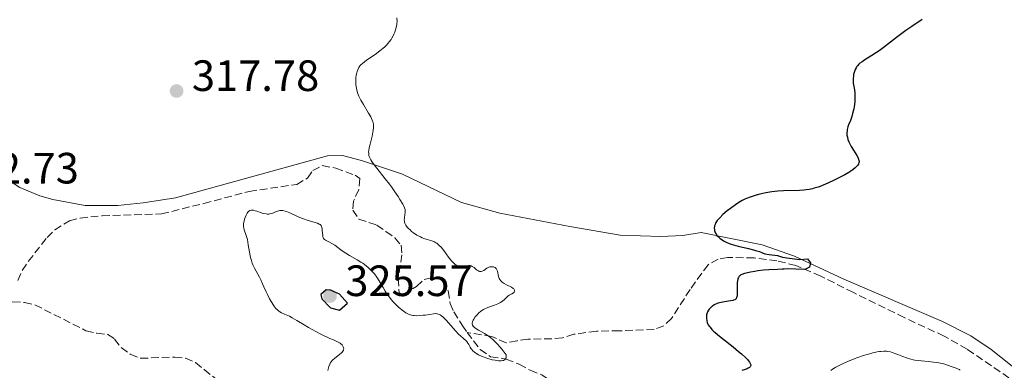
# Model space of a CAD drawing. Units: metres. Extents: x 625623 to 629107, y 4667096 to 4669471.
# Drawn here: x 627271 to 627497, y 4667603 to 4667683 of the extents above; entities that cross this region are included whole.
import ezdxf

# ---------------------------------------------------------------- set-up
doc = ezdxf.new("R2010")
doc.units = ezdxf.units.M
doc.header["$MEASUREMENT"] = 0
doc.linetypes.add('DGN Style 3', pattern=[2.435891, 1.739922, -0.695969])
for name, color, linetype, lineweight in [('Barranco lineal', 142, 'DGN Style 3', 13), ('Cota de punto acotado terreno', 7, 'Continuous', 0), ('Curva de nivel directora', 30, 'Continuous', 30), ('Curva de nivel intermedia', 30, 'Continuous', 0), ('Línea de cambio de uso (parcela vista)', 92, 'Continuous', 0), ('Punto acotado terreno (símbolo)', 7, 'Continuous', 0)]:
    doc.layers.add(name, color=color, linetype=linetype, lineweight=lineweight)
doc.styles.add('Style-Arial', font='arial.ttf')

# ---------------------------------------------------------------- blocks, each defined once
blk = doc.blocks.new('5PATER')
at = {"layer": 'Punto acotado terreno (símbolo)', "linetype": 'Continuous', "lineweight": 0}
h = blk.add_hatch(color=51, dxfattribs=at)
edge = h.paths.add_edge_path()
edge.add_ellipse((0, 0), major_axis=(-0.11, -0.111), ratio=0.999422, start_angle=0, end_angle=360)

msp = doc.modelspace()

# ---------------------------------------------------------------- linework, layer by layer
at = {"layer": 'Barranco lineal', "color": 142, "linetype": 'DGN Style 3', "lineweight": 13}
for points in [[(627270.91, 4667623.74, 316.27), (627271.92, 4667625.99, 316.16), (627273.3, 4667628.08, 316.15), (627277.62, 4667633.54, 316.41), (627279.36, 4667635.31, 316.58), (627282.75, 4667637.35, 316.64), (627285.17, 4667637.96, 316.64), (627290.24, 4667638.5, 316.97), (627303.76, 4667638.91, 317.39), (627313.47, 4667641.32, 317.38), (627323.88, 4667644.07, 317.76), (627334.74, 4667645.66, 317.76), (627337.2, 4667647.1, 317.76), (627338.42, 4667648.83, 317.76), (627340.57, 4667649.95, 317.76), (627343.69, 4667649.38, 317.76), (627348.07, 4667647.75, 318.13), (627349.17, 4667646.99, 318.13), (627348.94, 4667644.5, 318.13), (627347.71, 4667641.83, 318.13), (627347.59, 4667639.81, 318.13), (627348.95, 4667637.72, 318.13), (627353.09, 4667636.33, 318.88), (627355.13, 4667634.88, 318.91), (627357.18, 4667633.45, 318.5), (627358.6, 4667631.76, 318.5), (627358.8, 4667629.59, 318.5), (627357.96, 4667624.13, 318.5), (627358.17, 4667620.87, 318.5), (627359.11, 4667620.58, 318.88), (627362.18, 4667622.34, 318.88), (627363.87, 4667623.92, 318.88), (627366.04, 4667624.42, 318.88), (627368.44, 4667623.78, 318.88), (627369.41, 4667621.34, 319.18), (627369.87, 4667618.43, 319.25), (627370.68, 4667616.58, 319.25), (627372.6, 4667613.5, 319.25), (627373.71, 4667611.81, 319.62)], [(627499.74, 4667600.07, 328.06), (627488.18, 4667608.03, 327.71), (627482.93, 4667610.99, 327.71), (627473.78, 4667615.22, 327.55), (627462.13, 4667620.95, 326.99), (627454.67, 4667624.71, 326.35), (627448.94, 4667627.13, 325.43), (627444.63, 4667628.19, 324.74), (627439.42, 4667628.85, 324.05), (627433.35, 4667628.97, 323.25), (627431.17, 4667628.61, 323.24), (627428.86, 4667627.32, 323.24), (627424.76, 4667621.66, 322.12), (627420.52, 4667615.06, 322.12), (627418.73, 4667613.35, 321.75), (627416.52, 4667612.5, 321.75), (627408.6, 4667612.21, 321.75), (627403.31, 4667612.12, 321.38), (627398.19, 4667611.41, 321.38), (627395.57, 4667610.59, 321.38), (627393.1, 4667610.38, 321.01), (627387.64, 4667610.3, 321), (627385.16, 4667609.95, 320.63), (627382.68, 4667609.44, 320.63), (627379.39, 4667610.94, 319.51), (627373.71, 4667611.81, 319.62)], [(627269.28, 4667618.73, 316.64), (627269.74, 4667618.8, 316.7), (627272.39, 4667618.69, 316.7), (627274.82, 4667618.13, 316.7), (627286.49, 4667612.24, 316.7), (627288.98, 4667611.66, 316.7), (627291.48, 4667611.4, 317.08), (627293.05, 4667610.33, 317.08), (627294.57, 4667608.38, 317.45), (627296.64, 4667606.85, 317.45), (627299.02, 4667605.93, 317.45), (627306.8, 4667606.22, 317.45), (627309.29, 4667605.95, 317.45), (627311.57, 4667604.94, 317.45), (627313.56, 4667603.34, 317.82), (627319.65, 4667598.52, 317.83), (627321.87, 4667597.77, 318.2), (627324, 4667596.46, 318.19), (627325.96, 4667594.42, 318.57), (627327.86, 4667592.74, 318.57), (627330.06, 4667591.53, 318.94), (627332.07, 4667591.41, 319.32), (627334.38, 4667590.42, 319.32), (627336.17, 4667588.53, 319.32)], [(627373.71, 4667611.81, 319.62), (627376.73, 4667607.97, 319.62), (627379.09, 4667606.3, 319.62), (627382.68, 4667605.74, 319.99), (627385.65, 4667604.55, 319.99), (627388.16, 4667603.19, 320.74), (627390.82, 4667602.15, 320.74), (627393.02, 4667600.63, 320.74), (627394.52, 4667598.66, 321.1), (627395.57, 4667596.18, 321.11), (627396.57, 4667592.61, 320.74), (627397.26, 4667589.51, 321.11), (627397.92, 4667587.19, 320.74), (627398.75, 4667583.79, 321.11), (627400.22, 4667579.61, 320.74), (627400.95, 4667577.24, 320.95), (627401.32, 4667573.78, 321.72), (627400.95, 4667570.5, 322.07), (627399.44, 4667565.26, 322.36), (627397.07, 4667560.86, 322.58), (627396.06, 4667559.49, 322.6), (627394.37, 4667558.06, 322.6), (627388.68, 4667550.37, 322.68)]]:
    msp.add_polyline3d(points, dxfattribs=at)
at = {"layer": 'Curva de nivel directora', "color": 30, "linetype": 'Continuous', "lineweight": 30, "elevation": 325, "flags": 128}
for points in [[(627477.91, 4667683.38), (627475.48, 4667681.75), (627474.13, 4667680.81), (627472.02, 4667679.24), (627469.26, 4667677.13), (627468, 4667676.22), (627467.43, 4667675.82), (627466.39, 4667675.14), (627464.74, 4667674.12), (627464.11, 4667673.71), (627463.61, 4667673.33), (627463.4, 4667673.15), (627463.05, 4667672.77)], [(627463.05, 4667672.77), (627462.86, 4667672.51), (627462.75, 4667672.33), (627462.55, 4667671.94), (627462.37, 4667671.45), (627462.19, 4667670.75), (627462.13, 4667670.38), (627462.07, 4667669.84), (627462.07, 4667669.57), (627462.07, 4667669.31), (627462.12, 4667668.81), (627462.38, 4667667.3), (627462.46, 4667666.58), (627462.49, 4667666.19), (627462.5, 4667665.58), (627462.48, 4667664.91), (627462.45, 4667664.56), (627462.29, 4667663.42), (627462.2, 4667662.9), (627461.96, 4667661.89), (627461.76, 4667661.19), (627461.45, 4667660.29), (627461.04, 4667659.29), (627460.88, 4667658.82), (627460.73, 4667658.2), (627460.68, 4667657.89), (627460.65, 4667657.41), (627460.67, 4667656.93), (627460.7, 4667656.69), (627460.75, 4667656.44), (627460.88, 4667655.94), (627461.07, 4667655.43), (627461.23, 4667655.08), (627461.63, 4667654.34), (627462.18, 4667653.46), (627462.92, 4667652.27), (627463.21, 4667651.71), (627463.34, 4667651.39), (627463.39, 4667651.23), (627463.43, 4667651), (627463.43, 4667650.76), (627463.41, 4667650.64), (627463.33, 4667650.4), (627463.27, 4667650.27), (627463.16, 4667650.08), (627462.94, 4667649.8), (627462.8, 4667649.66), (627462.56, 4667649.44), (627462.11, 4667649.08), (627461.55, 4667648.68), (627461.12, 4667648.41), (627460.15, 4667647.84), (627458.53, 4667646.98), (627457.77, 4667646.6), (627456.28, 4667645.92), (627455.22, 4667645.48), (627454.5, 4667645.21), (627454.04, 4667645.05), (627453.19, 4667644.79), (627452.79, 4667644.69), (627452.02, 4667644.53), (627451.29, 4667644.42), (627450.8, 4667644.37), (627449.82, 4667644.3), (627446.14, 4667644.22), (627444.81, 4667644.13), (627444.13, 4667644.06), (627443.44, 4667643.96), (627442.06, 4667643.71), (627440.74, 4667643.41), (627439.92, 4667643.19), (627438.48, 4667642.75), (627437.65, 4667642.45), (627437.29, 4667642.3), (627436.66, 4667641.99), (627436.26, 4667641.77), (627435.45, 4667641.24), (627434.01, 4667640.18), (627433.27, 4667639.6), (627432.27, 4667638.76), (627431.53, 4667638.05), (627431.17, 4667637.64), (627430.98, 4667637.4), (627430.69, 4667636.94), (627430.47, 4667636.48), (627430.38, 4667636.19), (627430.34, 4667636.01), (627430.3, 4667635.65), (627430.32, 4667635.3), (627430.35, 4667635.13), (627430.42, 4667634.87), (627430.58, 4667634.5), (627430.79, 4667634.18), (627430.91, 4667634.01), (627431.15, 4667633.76), (627431.58, 4667633.36), (627432.1, 4667632.97), (627432.41, 4667632.77), (627433, 4667632.46), (627433.74, 4667632.16), (627434.19, 4667632.01)], [(627434.19, 4667632.01), (627434.68, 4667631.86), (627435.78, 4667631.57), (627438.14, 4667631.01), (627439.24, 4667630.73), (627439.73, 4667630.59), (627440.61, 4667630.3), (627441.37, 4667630), (627441.83, 4667629.8), (627442.84, 4667629.67), (627444.74, 4667629.41), (627445.92, 4667629.02), (627446.9, 4667628.88), (627449.85, 4667628.49), (627451.62, 4667628.62), (627452.34, 4667627.71), (627452.07, 4667626.79), (627451.03, 4667626.2), (627448.93, 4667626.33), (627446.97, 4667626.4), (627446.29, 4667626.31), (627445.8, 4667626.26), (627444.8, 4667626.2), (627442.78, 4667626.15), (627441.58, 4667626.06), (627440.28, 4667625.9), (627439.58, 4667625.79), (627438.56, 4667625.61), (627437.62, 4667625.4), (627437.22, 4667625.29), (627436.63, 4667625.08), (627436.4, 4667624.97), (627436.11, 4667624.77), (627436, 4667624.66), (627435.81, 4667624.41), (627435.71, 4667624.18), (627435.66, 4667624.01), (627435.59, 4667623.62), (627435.57, 4667623.27), (627435.55, 4667622.49), (627435.56, 4667620.87), (627435.51, 4667620.21), (627435.45, 4667619.94), (627435.4, 4667619.79), (627435.27, 4667619.55), (627435.18, 4667619.45), (627434.98, 4667619.3), (627434.72, 4667619.19), (627434.52, 4667619.13), (627434.04, 4667619.04), (627432.64, 4667618.85), (627431.87, 4667618.7), (627431.12, 4667618.51), (627430.77, 4667618.38), (627430.45, 4667618.23), (627430.24, 4667618.12), (627429.87, 4667617.87), (627429.7, 4667617.74), (627429.4, 4667617.46), (627429.14, 4667617.16), (627428.99, 4667616.96), (627428.75, 4667616.54), (627428.66, 4667616.31), (627428.53, 4667615.85), (627428.48, 4667615.39), (627428.49, 4667615.08), (627428.58, 4667614.49), (627428.69, 4667614.1), (627428.76, 4667613.9), (627428.91, 4667613.59), (627429.12, 4667613.26), (627429.25, 4667613.08), (627429.57, 4667612.7), (627429.77, 4667612.49), (627430.11, 4667612.16), (627430.51, 4667611.79), (627431.46, 4667611), (627434.61, 4667608.52), (627435.86, 4667607.5), (627436.53, 4667606.93), (627437.51, 4667606.03), (627437.96, 4667605.57), (627438.14, 4667605.36), (627438.36, 4667605.06), (627438.45, 4667604.92), (627438.6, 4667604.6), (627438.66, 4667604.4), (627438.67, 4667604.29), (627438.62, 4667604.12), (627438.48, 4667603.94), (627438.37, 4667603.85), (627438.03, 4667603.65), (627437.8, 4667603.54), (627437.37, 4667603.38), (627436.61, 4667603.14)], [(627341.44, 4667621.55), (627340.25, 4667620.52), (627340.47, 4667619.49), (627342.43, 4667617.46), (627344.53, 4667616.96), (627346.37, 4667618.49), (627344.54, 4667620.55), (627342.46, 4667621.48), (627341.44, 4667621.55)]]:
    msp.add_lwpolyline(points, dxfattribs=at)
at = {"layer": 'Curva de nivel intermedia', "color": 30, "linetype": 'Continuous', "lineweight": 0, "flags": 128}
for points, elevation in [([(627357.66, 4667683.69), (627357.7, 4667682.92), (627357.68, 4667682.45), (627357.65, 4667682.2), (627357.58, 4667681.79), (627357.37, 4667681.01), (627357.17, 4667680.44), (627357.04, 4667680.12), (627356.81, 4667679.61), (627356.51, 4667679.07), (627356.33, 4667678.79), (627355.92, 4667678.22), (627355.68, 4667677.92), (627355.28, 4667677.49), (627354.82, 4667677.05), (627354.49, 4667676.76), (627353.79, 4667676.19), (627352.69, 4667675.37), (627350.72, 4667674.02), (627349.78, 4667673.32), (627349.38, 4667672.97), (627349.19, 4667672.76), (627349.09, 4667672.62), (627348.92, 4667672.35), (627348.68, 4667671.82), (627348.55, 4667671.43), (627348.47, 4667671.16), (627348.36, 4667670.6), (627348.28, 4667670.01), (627348.26, 4667669.7), (627348.25, 4667669.22), (627348.29, 4667668.45), (627348.38, 4667667.69), (627348.47, 4667667.27), (627348.67, 4667666.58), (627348.98, 4667665.8), (627349.18, 4667665.37), (627349.42, 4667664.91), (627349.98, 4667663.93), (627351.17, 4667661.95), (627351.67, 4667661.07), (627352.02, 4667660.33), (627352.14, 4667659.99), (627352.2, 4667659.78), (627352.28, 4667659.36), (627352.31, 4667658.94), (627352.3, 4667658.64), (627352.23, 4667658), (627352.16, 4667657.59), (627351.97, 4667656.71), (627351.53, 4667654.87), (627351.34, 4667654.04)], 320), ([(627351.34, 4667654.04), (627351.22, 4667653.4), (627351.19, 4667653.11), (627351.2, 4667652.69), (627351.27, 4667652.26), (627351.33, 4667652.04), (627351.53, 4667651.56), (627351.66, 4667651.3), (627351.92, 4667650.88), (627352.24, 4667650.41), (627353.03, 4667649.36), (627354.96, 4667646.95), (627355.93, 4667645.72), (627356.39, 4667645.11), (627357.22, 4667643.95), (627357.94, 4667642.88), (627358.35, 4667642.24), (627358.98, 4667641.16), (627359.15, 4667640.84), (627359.4, 4667640.32), (627359.53, 4667639.92), (627359.56, 4667639.69), (627359.57, 4667639.55), (627359.56, 4667639.27), (627359.47, 4667638.75), (627359.36, 4667637.99), (627359.34, 4667637.6), (627359.37, 4667637.24), (627359.41, 4667637.06), (627359.49, 4667636.78), (627359.7, 4667636.35), (627360.04, 4667635.88), (627360.26, 4667635.63), (627360.75, 4667635.17), (627361.03, 4667634.93), (627361.49, 4667634.58), (627362.24, 4667634.08), (627363.04, 4667633.65), (627363.44, 4667633.48), (627363.83, 4667633.33), (627364.62, 4667633.09), (627365.62, 4667632.79), (627366.11, 4667632.6), (627366.58, 4667632.35), (627366.81, 4667632.2), (627367.14, 4667631.94), (627367.36, 4667631.73), (627367.79, 4667631.29), (627368.39, 4667630.55), (627369.48, 4667629.07), (627370.18, 4667628.18), (627370.6, 4667627.72), (627370.86, 4667627.48), (627371.03, 4667627.33), (627371.35, 4667627.1), (627371.52, 4667627), (627371.85, 4667626.86), (627372.17, 4667626.79), (627372.39, 4667626.79), (627372.53, 4667626.8), (627372.84, 4667626.86), (627373.62, 4667627.08), (627374.04, 4667627.15), (627374.32, 4667627.14), (627374.46, 4667627.12), (627374.67, 4667627.05), (627374.89, 4667626.94), (627375.31, 4667626.64), (627375.87, 4667626.18), (627376.15, 4667625.98), (627376.43, 4667625.83), (627376.57, 4667625.79), (627376.77, 4667625.76), (627376.91, 4667625.77), (627377.18, 4667625.83), (627377.57, 4667626.02), (627378.27, 4667626.49), (627378.42, 4667626.58), (627378.7, 4667626.72), (627378.96, 4667626.8), (627379.13, 4667626.82), (627379.45, 4667626.84), (627379.79, 4667626.8), (627379.95, 4667626.75), (627380.18, 4667626.64), (627380.38, 4667626.45), (627380.47, 4667626.33), (627380.54, 4667626.18), (627380.66, 4667625.83), (627380.94, 4667624.62), (627381.09, 4667624.15), (627381.21, 4667623.93), (627381.43, 4667623.63), (627381.76, 4667623.33), (627381.97, 4667623.19), (627382.21, 4667623.05), (627382.75, 4667622.75), (627383.85, 4667622.18), (627384.26, 4667621.9), (627384.4, 4667621.77), (627384.47, 4667621.68)], 320), ([(627358.9, 4667616.91), (627358.34, 4667617.37), (627358.04, 4667617.64), (627357.18, 4667618.47), (627356.73, 4667618.94), (627356.08, 4667619.7), (627355.47, 4667620.49), (627355.19, 4667620.89), (627354.94, 4667621.29), (627354.48, 4667622.08), (627353.6, 4667623.66), (627353.1, 4667624.44), (627352.5, 4667625.21), (627352.21, 4667625.55), (627351.57, 4667626.21), (627351.06, 4667626.68), (627350.25, 4667627.34), (627349.83, 4667627.64), (627349.41, 4667627.93), (627348.53, 4667628.45), (627346.8, 4667629.43), (627345.96, 4667629.93), (627345.56, 4667630.2), (627344.8, 4667630.75), (627343.42, 4667631.78), (627342.8, 4667632.18), (627342.24, 4667632.47), (627341.59, 4667632.76), (627341.32, 4667632.9), (627341.09, 4667633.06), (627340.99, 4667633.16), (627340.87, 4667633.32), (627340.78, 4667633.52), (627340.73, 4667633.66), (627340.67, 4667633.98), (627340.61, 4667634.51), (627340.58, 4667635.21), (627340.55, 4667635.53), (627340.47, 4667635.89), (627340.42, 4667636.04), (627340.3, 4667636.25), (627340.15, 4667636.42), (627340.06, 4667636.5), (627339.9, 4667636.61), (627339.49, 4667636.8), (627338.64, 4667637.06), (627337.15, 4667637.48), (627336.29, 4667637.77), (627335.83, 4667637.95), (627334.91, 4667638.34), (627333.16, 4667639.13), (627332.42, 4667639.44), (627332.1, 4667639.55), (627331.56, 4667639.69), (627331.11, 4667639.72), (627330.84, 4667639.7), (627330.67, 4667639.66), (627330.32, 4667639.55), (627329.89, 4667639.37), (627329.25, 4667639.11), (627328.91, 4667639), (627328.54, 4667638.92), (627328.35, 4667638.9), (627328.05, 4667638.9), (627327.73, 4667638.92), (627327.08, 4667639.05), (627326.43, 4667639.24), (627325.6, 4667639.53), (627325.23, 4667639.64), (627324.8, 4667639.75), (627324.61, 4667639.78), (627324.34, 4667639.78), (627324.11, 4667639.73), (627323.99, 4667639.69), (627323.79, 4667639.56), (627323.69, 4667639.48), (627323.54, 4667639.32), (627323.41, 4667639.12), (627323.15, 4667638.64), (627322.92, 4667638.08), (627322.79, 4667637.7), (627322.61, 4667636.98), (627322.57, 4667636.74), (627322.54, 4667636.32), (627322.56, 4667635.96), (627322.59, 4667635.73), (627322.72, 4667635.28), (627323.18, 4667633.99), (627323.43, 4667633.06), (627323.65, 4667631.88), (627323.93, 4667630.15), (627324.09, 4667629.33), (627324.18, 4667628.95), (627324.36, 4667628.26), (627324.57, 4667627.64), (627324.72, 4667627.26), (627325.05, 4667626.55), (627326.22, 4667624.46), (627326.49, 4667623.87), (627326.88, 4667622.91), (627327.17, 4667622.24)], 320), ([(627327.17, 4667622.24), (627327.7, 4667621.11), (627328.01, 4667620.48), (627328.5, 4667619.53), (627329.01, 4667618.65), (627329.26, 4667618.26), (627329.49, 4667617.91), (627329.94, 4667617.34), (627330.38, 4667616.91), (627330.66, 4667616.69), (627330.86, 4667616.56), (627331.25, 4667616.33), (627331.97, 4667616), (627333.06, 4667615.52), (627333.68, 4667615.21), (627334.72, 4667614.6), (627336.4, 4667613.56), (627337.4, 4667612.97), (627339.08, 4667612.06), (627340.24, 4667611.46), (627342.32, 4667610.47), (627343.11, 4667610.12), (627343.92, 4667609.77), (627344.24, 4667609.61), (627344.65, 4667609.38), (627344.83, 4667609.25), (627345.12, 4667608.98), (627345.24, 4667608.82), (627345.39, 4667608.58), (627345.47, 4667608.32), (627345.49, 4667608.18), (627345.46, 4667607.9), (627345.41, 4667607.75), (627345.28, 4667607.53), (627345.1, 4667607.31), (627344.95, 4667607.16), (627344.59, 4667606.85), (627343.35, 4667605.9), (627342.98, 4667605.56), (627342.82, 4667605.39), (627342.61, 4667605.13), (627342.49, 4667604.96), (627342.3, 4667604.61), (627342.1, 4667604.09), (627341.85, 4667603.13)], 320), ([(627384.47, 4667621.68), (627384.55, 4667621.5), (627384.57, 4667621.26), (627384.52, 4667621.12), (627384.46, 4667621.03), (627384.31, 4667620.86), (627383.97, 4667620.65), (627383.39, 4667620.33), (627383.06, 4667620.1), (627382.72, 4667619.79), (627382.19, 4667619.3), (627381.88, 4667619.04), (627381.36, 4667618.67), (627381.06, 4667618.5), (627380.73, 4667618.35), (627380.02, 4667618.08), (627378.49, 4667617.57), (627377.78, 4667617.26), (627377.45, 4667617.08), (627377.25, 4667616.96), (627376.87, 4667616.68), (627376.37, 4667616.25), (627376.07, 4667615.95), (627375.59, 4667615.38), (627375.24, 4667614.86), (627375.11, 4667614.62), (627374.97, 4667614.29), (627374.9, 4667613.99), (627374.89, 4667613.84), (627374.93, 4667613.59), (627374.98, 4667613.47), (627375.11, 4667613.28), (627375.31, 4667613.07), (627375.44, 4667612.96), (627375.99, 4667612.59), (627376.36, 4667612.38), (627377.19, 4667611.92), (627377.69, 4667611.63), (627378.53, 4667611.06), (627379.16, 4667610.57), (627379.5, 4667610.29), (627380.02, 4667609.81), (627380.75, 4667609.06), (627381.14, 4667608.64), (627381.74, 4667607.93), (627382.69, 4667606.7), (627382.68, 4667606.34), (627382.65, 4667606.15), (627382.63, 4667606.03), (627382.55, 4667605.83), (627382.47, 4667605.71), (627382.29, 4667605.54), (627382.06, 4667605.43), (627381.9, 4667605.39), (627381.54, 4667605.36), (627380.89, 4667605.37), (627380.44, 4667605.42), (627380.13, 4667605.47), (627379.48, 4667605.6), (627378.48, 4667605.87), (627377.98, 4667606.04), (627377.25, 4667606.32), (627376.64, 4667606.59), (627376.36, 4667606.74), (627375.96, 4667606.96), (627375.44, 4667607.31), (627375.03, 4667607.67), (627374.81, 4667607.92), (627374.68, 4667608.1), (627374.44, 4667608.46), (627374.11, 4667609.06), (627373.91, 4667609.39), (627373.65, 4667609.73), (627373.49, 4667609.9), (627372.88, 4667610.47), (627372.18, 4667611.08), (627371.78, 4667611.46), (627371.12, 4667612.13), (627368.91, 4667614.66), (627368.43, 4667615.16), (627368.2, 4667615.37), (627367.86, 4667615.65), (627367.54, 4667615.85), (627367.34, 4667615.96), (627366.95, 4667616.09), (627366.76, 4667616.12), (627366.38, 4667616.14), (627366, 4667616.1), (627365.19, 4667615.96), (627364.14, 4667615.8), (627363.66, 4667615.75), (627362.73, 4667615.68), (627362.12, 4667615.66), (627361.61, 4667615.67), (627361.4, 4667615.69), (627361.01, 4667615.76), (627360.77, 4667615.83), (627360.28, 4667616.04), (627359.73, 4667616.35), (627359.41, 4667616.55), (627358.9, 4667616.91)], 320), ([(627486.58, 4667603.19), (627486.31, 4667603.34), (627485.66, 4667603.65), (627484.54, 4667604.09), (627483.88, 4667604.31), (627482.81, 4667604.63), (627481.67, 4667604.89), (627481.08, 4667605), (627480.48, 4667605.08), (627479.28, 4667605.21), (627477.7, 4667605.34), (627476.94, 4667605.42), (627476.2, 4667605.52), (627475.84, 4667605.59), (627475.31, 4667605.71), (627474.32, 4667606), (627473.42, 4667606.34), (627472.34, 4667606.78), (627471.86, 4667606.98), (627471, 4667607.28), (627470.6, 4667607.39), (627470.01, 4667607.49), (627469.71, 4667607.52), (627469.07, 4667607.53), (627468.44, 4667607.49), (627468.09, 4667607.45), (627467.54, 4667607.37), (627466.62, 4667607.18), (627465.59, 4667606.91), (627465.02, 4667606.74), (627464.43, 4667606.55), (627463.18, 4667606.11), (627462.32, 4667605.79), (627460.65, 4667605.1), (627459.51, 4667604.59), (627459, 4667604.34), (627458.1, 4667603.87), (627457.36, 4667603.42), (627456.94, 4667603.13)], 330)]:
    msp.add_lwpolyline(points, dxfattribs=dict(at, elevation=elevation))
at = {"layer": 'Línea de cambio de uso (parcela vista)', "color": 92, "linetype": 'Continuous', "lineweight": 0}
msp.add_polyline3d([(627524.69, 4667583.32, 330.4), (627493.66, 4667607.91, 328.17), (627489.01, 4667611.05, 328.06), (627482.5, 4667614.32, 327.94), (627459.95, 4667624.04, 326.78), (627448.64, 4667629.23, 326.16), (627441.23, 4667631.83, 325.51), (627427.28, 4667634.67, 324.24), (627423.09, 4667633.98, 324.2), (627418.1, 4667633.73, 324.15), (627408.79, 4667634.05, 323.9), (627397.25, 4667636.03, 323.59), (627381.24, 4667639.1, 322.87), (627372.44, 4667641.51, 322.32), (627358.96, 4667647.97, 321.08), (627349.54, 4667651.14, 319.58), (627345.21, 4667652.24, 319.11), (627341.79, 4667652.18, 318.88), (627306.98, 4667642.57, 318.07), (627299.59, 4667641.44, 317.4), (627293.77, 4667640.87, 317.15), (627286.34, 4667640.85, 316.98), (627278.94, 4667642.25, 316.91), (627275.97, 4667643.08, 316.88), (627271.34, 4667644.92, 316.95), (627268.03, 4667647.19, 317)], dxfattribs=at)

# ---------------------------------------------------------------- block references
at = {"layer": 'Punto acotado terreno (símbolo)', "color": 7, "linetype": 'Continuous', "lineweight": 0, "xscale": 10, "yscale": 10, "zscale": 10}
for p in [(627307.23, 4667667.01, 317.78), (627342.34, 4667620.15, 325.57)]:
    msp.add_blockref('5PATER', p, dxfattribs=at)

# ---------------------------------------------------------------- texts
at = {"layer": 'Cota de punto acotado terreno', "color": 7, "linetype": 'Continuous', "lineweight": 0, "style": 'Style-Arial'}
for s, p in [('317.78', (627310.73, 4667667.01, 317.78)), ('322.73', (627255.72, 4667645.87, 322.73)), ('325.57', (627345.84, 4667620.15, 325.57))]:
    msp.add_text(s, height=7, dxfattribs=at).set_placement(p)

doc.saveas('drawing.dxf')
